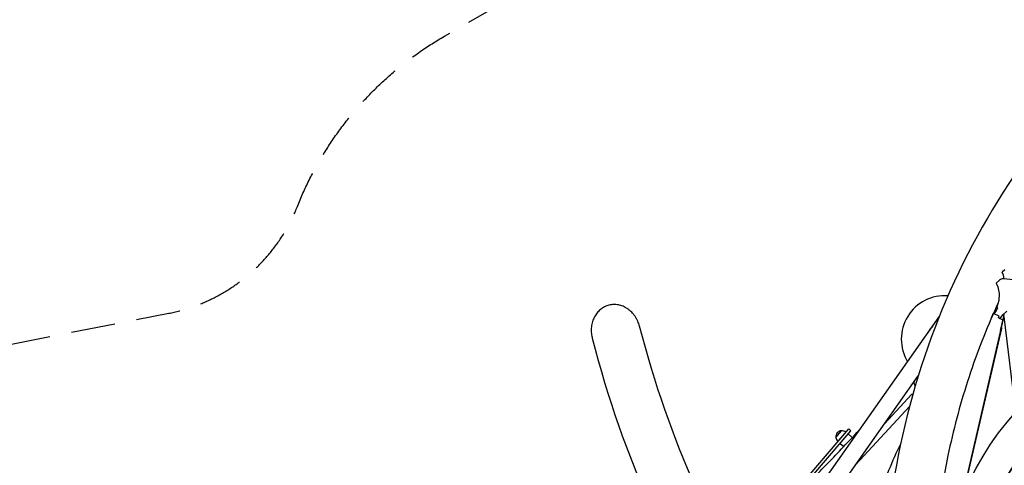
# Model space of a CAD drawing. Units: millimetres. Extents: x -5445 to 4720, y -8570 to 4564.
# Drawn here: x -3474 to -647, y 406 to 1684 of the extents above; entities that cross this region are included whole.
import ezdxf

# ---------------------------------------------------------------- set-up
doc = ezdxf.new("R2010")
doc.units = ezdxf.units.MM
doc.header["$LTSCALE"] = 20
doc.linetypes.add('HIDDEN', pattern=[9.525, 6.35, -3.175])
doc.layers.add('2d', color=230, linetype='Continuous')
doc.layers.add('ASTM-BufferZone', color=240, linetype='HIDDEN')

msp = doc.modelspace()

# ---------------------------------------------------------------- linework, layer by layer
at = {"layer": '2d'}
for p, q in [((-645.6, 966.2), (-653.4, 959.7)), ((-670.8, 928.2), (-660.7, 936.9)), ((-649.7, 951.7), (-653.4, 959.7)), ((-647.4, 940.4), (-649.7, 951.7)), ((-670.8, 928.2), (-665.7, 917.7)), ((-665.7, 917.7), (-662, 898.3)), ((-663.2, 878.8), (-669, 860)), ((-662, 898.3), (-663.2, 878.8)), ((-669, 860), (-666.2, 856.8)), ((-640.2, 848.3), (-651.1, 837.8)), ((-1344.9, 106.4), (-834.2, 831.8)), ((-650.6, 825.6), (-771.6, 303.7)), ((-683.6, 830.1), (-683.2, 831)), ((-681.2, 835.5), (-681.2, 835.5)), ((-679.9, 838.6), (-679.8, 838.6)), ((-662.2, 834), (-678.7, 841.2)), ((-664.3, 829.1), (-662.2, 834)), ((-664.3, 829.1), (-651.2, 823.3)), ((-658.7, 826.6), (-651.1, 837.8)), ((-658, 792.8), (-648.7, 833.2)), ((-651.1, 837.8), (-647.7, 836.3)), ((-650.2, 826.8), (-650.6, 825.6)), ((-648.7, 833.2), (-614.9, 557.7)), ((-648.6, 832.6), (-647.2, 838.5)), ((-656.2, 794.1), (-767.5, 314.1)), ((-766.5, 316.5), (-654.7, 798.6)), ((-654.4, 800.2), (-658, 792.8)), ((-655.8, 793.9), (-657.2, 794.5)), ((-654.7, 798.6), (-654.4, 800.2)), ((-654.7, 798.6), (-654.7, 798.6)), ((-1305.4, 78.5), (-894.1, 662.8)), ((-895.1, 659.5), (-895.9, 660.3)), ((-903.5, 634.6), (-902.8, 634)), ((-913, 609.4), (-991.2, 524.9)), ((-910.4, 607.5), (-911.5, 609.3)), ((-919.4, 574.5), (-1073.5, 408)), ((-1094.8, 510.8), (-1287.4, 285.3)), ((-1286.5, 284.8), (-1094.1, 510.1)), ((-1094.1, 510.1), (-1088, 505)), ((-1249.4, 315.9), (-1088, 505)), ((-1131, 485.8), (-1114.7, 504.8)), ((-1102.7, 500.4), (-1124.8, 474.6)), ((-1095.9, 495.7), (-1083.8, 485.3)), ((-1119, 468.6), (-1108.3, 459.4))]:
    msp.add_line(p, q, dxfattribs=at)
for radius in [829.5, 740.6, 740]:
    msp.add_circle((1.1, 2.3), radius, dxfattribs=at)
for centre, radius, start, end in [((-650.9, 925.6), 15, 87.2456, 130.8058), ((-671.5, 496.1), 445, 77.1787, 87.2456), ((-818, 767.5), 125, 85.8119, 211.161), ((-767.3, 906.3), 112.5, 324.0012, 333.9008), ((-723.1, 913.2), 75, 314.6921, 316.8201), ((-767.3, 906.3), 112.5, 318.679, 318.6947), ((-818, 767.5), 51.5, 132.1373, 157.5774), ((-1113.5, 487.3), 17.5, 93.9153, 185.0847), ((-1114.1, 487.8), 17, 186.8321, 231.1122), ((-1114.1, 487.8), 17, 47.8878, 92.1679), ((1.1, 2.3), 1054.5, 153.7553, 163.0253)]:
    msp.add_arc(centre, radius, start, end, dxfattribs=at)
at = {"layer": '2d', "extrusion": (0, 0, -1)}
msp.add_ellipse((10715.5, -4176.6), major_axis=(-11398.7, 5007.7), ratio=0.40872, start_param=-0.000203, end_param=0.002179, dxfattribs=at)
at = {"layer": '2d'}
for start_param, end_param in [(-2.044661, -1.825158), (-0.910947, -0.03247), (-0.03247, 0)]:
    msp.add_ellipse((-892.7, 645.7), major_axis=(-10.8, -11.1), ratio=0.785705, start_param=start_param, end_param=end_param, dxfattribs=at)
for points, knots in [([(-315.2, 1602), (-408.3, 1510.2), (-492.3, 1413.3), (-660.4, 1184.1), (-739, 1049.1), (-865.6, 765.4), (-913.5, 616.8), (-977.4, 312.5), (-994.2, 157.3), (-996.6, -2.8)], [1.3970469, 1.3970469, 1.3970469, 1.3970469, 1.4673705, 1.4673705, 1.5554848, 1.5554848, 1.6435992, 1.6435992, 1.7288774, 1.7288774, 1.7288774, 1.7288774]), ([(-1695.2, 805.8), (-1695.4, 806.7), (-1695.6, 807.6), (-1696.6, 811), (-1697.5, 813.5), (-1699.3, 818.1), (-1700.3, 820.4), (-1702.6, 825.1), (-1703.8, 827.4), (-1706.6, 832), (-1708.1, 834.2), (-1711.2, 838.4), (-1712.8, 840.4), (-1716, 844), (-1717.8, 845.8), (-1721.5, 849.3), (-1723.5, 851), (-1727.7, 854.2), (-1729.9, 855.7), (-1734.3, 858.4), (-1736.5, 859.6), (-1740.6, 861.6), (-1742.8, 862.5), (-1747.2, 864.1), (-1749.5, 864.7), (-1754.1, 865.9), (-1756.5, 866.3), (-1761.1, 866.9), (-1763.4, 867.1), (-1767.7, 867.2), (-1769.9, 867.2), (-1774.4, 866.8), (-1776.7, 866.5), (-1781.2, 865.6), (-1783.5, 865), (-1787.8, 863.7), (-1789.8, 862.9), (-1793.8, 861.2), (-1795.8, 860.2), (-1799.9, 857.9), (-1801.8, 856.6), (-1805.7, 853.8), (-1807.5, 852.3), (-1810.9, 849.2), (-1812.6, 847.6), (-1815.5, 844.3), (-1816.9, 842.5), (-1819.7, 838.7), (-1821.1, 836.7), (-1823.5, 832.6), (-1824.6, 830.4), (-1826.7, 826.2), (-1827.5, 824), (-1829.1, 819.7), (-1829.9, 817.3), (-1831.2, 812.4), (-1831.7, 809.8), (-1832.6, 804.6), (-1832.9, 802), (-1833.3, 796.9), (-1833.3, 794.4), (-1833.3, 789.5), (-1833.1, 786.9), (-1832.6, 781.6), (-1832.2, 778.9), (-1831.3, 774.5), (-1830.9, 772.7), (-1830.5, 771)], [181.834644, 181.834644, 181.834644, 181.834644, 184.342226, 184.342226, 191.814129, 191.814129, 199.127621, 199.127621, 206.441114, 206.441114, 213.754606, 213.754606, 221.068099, 221.068099, 228.295907, 228.295907, 235.523716, 235.523716, 242.751525, 242.751525, 249.979334, 249.979334, 256.572865, 256.572865, 263.166395, 263.166395, 269.759926, 269.759926, 276.353456, 276.353456, 282.695287, 282.695287, 289.037117, 289.037117, 295.378948, 295.378948, 301.720778, 301.720778, 308.248419, 308.248419, 314.776061, 314.776061, 321.303702, 321.303702, 327.831343, 327.831343, 334.44874, 334.44874, 341.066136, 341.066136, 347.683533, 347.683533, 354.30093, 354.30093, 361.501164, 361.501164, 368.701398, 368.701398, 375.901633, 375.901633, 383.101867, 383.101867, 390.57153, 390.57153, 398.041194, 398.041194, 402.98202, 402.98202, 402.98202, 402.98202]), ([(-666.2, 869), (-669.1, 862.8), (-671.9, 856.6), (-689.5, 817.2), (-703.4, 783.6), (-729.4, 715.7), (-741.5, 681.3), (-764, 611.8), (-774.3, 576.7), (-793.1, 505.6), (-801.6, 469.7), (-820.6, 379.5), (-829.9, 324.7), (-837.2, 269.1)], [1.5513403, 1.5513403, 1.5513403, 1.5513403, 1.5554848, 1.5554848, 1.577504, 1.577504, 1.5995431, 1.5995431, 1.6215817, 1.6215817, 1.6435992, 1.6435992, 1.676356, 1.676356, 1.676356, 1.676356]), ([(-1695.2, 805.8), (-1652.7, 640.9), (-1598.8, 486.6), (-1516.1, 304.4), (-1497.4, 266.1), (-1478, 228.6)], [1.2911418, 1.2911418, 1.2911418, 1.2911418, 1.3792562, 1.3792562, 1.4033862, 1.4033862, 1.4033862, 1.4033862]), ([(-1830.5, 771), (-1786.1, 598.8), (-1729.6, 436.8), (-1642.7, 245.3), (-1623.4, 205.6), (-1603.3, 166.7)], [1.2911418, 1.2911418, 1.2911418, 1.2911418, 1.3792562, 1.3792562, 1.4029008, 1.4029008, 1.4029008, 1.4029008]), ([(-1187.7, 377.5), (-1157.6, 408), (-1127.8, 438.9), (-1085.7, 483.2), (-1073.4, 496.4), (-1061, 509.6)], [0.83774219, 0.83774219, 0.83774219, 0.83774219, 0.86627007, 0.86627007, 0.87823388, 0.87823388, 0.87823388, 0.87823388])]:
    msp.add_open_spline(points, degree=3, knots=knots, dxfattribs=at)
msp.add_rational_spline([(-913, 609.4), (-912.4, 610), (-911.9, 610), (-911.5, 609.3)], [1, 0.978351337464, 0.978351337464, 1], degree=3, dxfattribs=at)
at = {"layer": 'ASTM-BufferZone', "flags": 128}
msp.add_lwpolyline([(861.5, -2650.3), (552.7, -2617.6, 0.314001), (51.9, -2893.3), (-1052, -5126.3), (-1761.4, -6561.4), (-2049, -7143.1, -0.414214), (-3268, -7555.6), (-3643.4, -7370.1), (-4018.7, -7184.5, -0.414214), (-4431.2, -5965.5), (-4143.7, -5383.8), (-3439.3, -3959), (-3307.8, -3709, 0.296625), (-3358.2, -3166.1, -0.089261), (-3528.7, -2847.3), (-4278, -533, -0.078438), (-4327.6, -218.6, -0.081853), (-4273.6, 108.9, -0.277791), (-3577.1, 738.2), (-3046.1, 842, 0.255425), (-2677.1, 1148.3, -0.169075), (-2254.8, 1637.1), (-288.3, 2771.5, -0.098494), (74.7, 2894.6), (1212.8, 3518.3, -0.385476), (2545.4, 3200), (3621.1, 1629.2, -0.151251), (3799.6, 1052.5, -0.166033), (3586.4, 428.2), (2147.4, -1433.1), (1862.1, -2073.2, -0.324992)], format="xyb", close=True, dxfattribs=at)

doc.saveas('drawing.dxf')
